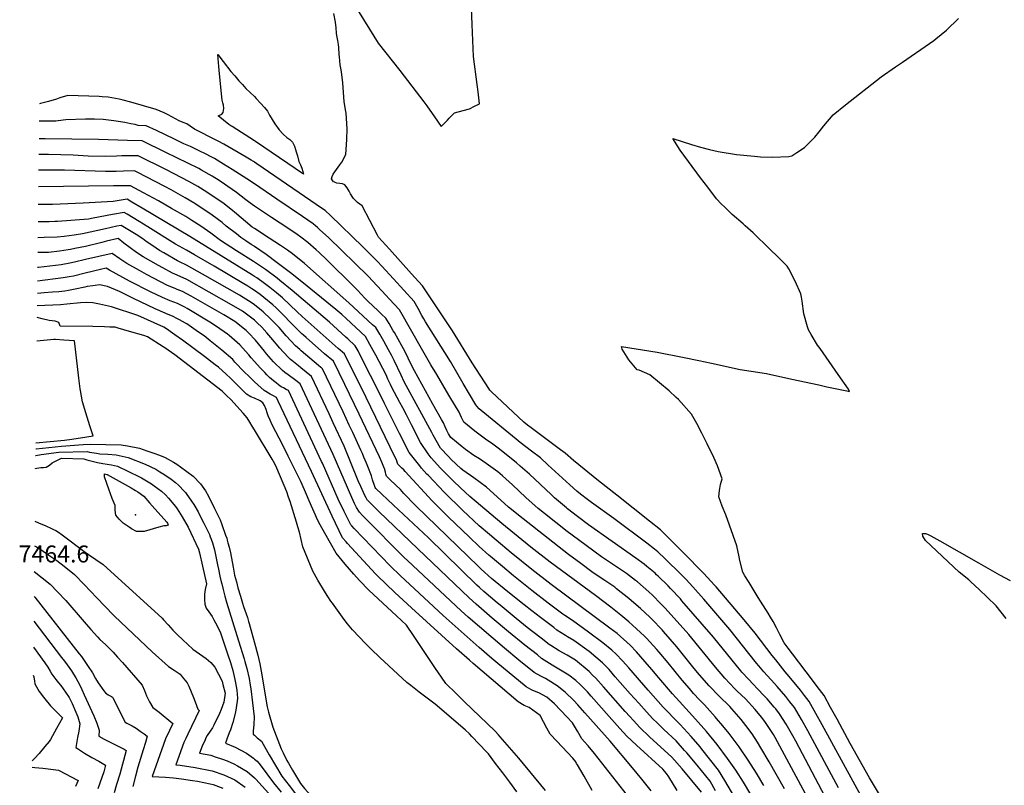
# Model space of a CAD drawing. Units: inches. Extents: x 2609725 to 2615042, y 1512737 to 1518066.
# Drawn here: x 2609761 to 2610763, y 1516046 to 1516825 of the extents above; entities that cross this region are included whole.
import ezdxf
from ezdxf.enums import TextEntityAlignment as Align

# ---------------------------------------------------------------- set-up
doc = ezdxf.new("R2010")
doc.units = ezdxf.units.IN
doc.header["$MEASUREMENT"] = 0
doc.layers.add('tile_2643_27_contour_10ft', color=215, linetype='Continuous')
doc.layers.add('tile_2643_27_spot_elev', color=127, linetype='Continuous')
doc.styles.add('Arial', font='arial.ttf')

msp = doc.modelspace()

# ---------------------------------------------------------------- linework, layer by layer
at = {"layer": 'tile_2643_27_contour_10ft'}
msp.add_line((2609777.3, 1516381.8, 7440), (2609777.5, 1516381.8, 7440), dxfattribs=at)
for points, elevation in [([(2610102.1, 1516839.8), (2610125.9, 1516801.5), (2610148, 1516773.6), (2610172.5, 1516741.8), (2610175.5, 1516737.7), (2610183.3, 1516726.3), (2610190, 1516716.5), (2610196.4, 1516723), (2610198, 1516725), (2610203.6, 1516730.6), (2610207.3, 1516731.4), (2610218.7, 1516734.7), (2610224, 1516737.2), (2610229.1, 1516739.7), (2610227.7, 1516752), (2610226.7, 1516759.4), (2610223, 1516787.7), (2610222.1, 1516804.1), (2610221.4, 1516820.4), (2610221, 1516837.2)], 7580), ([(2610640.9, 1515992.3), (2610577.8, 1516107.6), (2610571.4, 1516119.2), (2610564.5, 1516131.3), (2610559.9, 1516137.3), (2610555.6, 1516142.9), (2610551, 1516148.8), (2610542.2, 1516159.2), (2610539.9, 1516161.6), (2610530.4, 1516173.6), (2610527, 1516178), (2610509.4, 1516200.9), (2610498.3, 1516214.6), (2610469.8, 1516247.9), (2610468.4, 1516249.5), (2610456.9, 1516262.1), (2610450.2, 1516268.9), (2610443.5, 1516275.8), (2610429, 1516290.3), (2610421.9, 1516297.4), (2610413.2, 1516306), (2610402.1, 1516314.9), (2610368.9, 1516341.2), (2610350, 1516355.9), (2610324.6, 1516376.7), (2610316.3, 1516384.1), (2610311.6, 1516387.5), (2610281.5, 1516409.8), (2610277.9, 1516412.7), (2610274.2, 1516415.8), (2610241.1, 1516446.5), (2610239.6, 1516448.1), (2610238.4, 1516450), (2610221.7, 1516476.2), (2610201.5, 1516508.7), (2610171, 1516554.6), (2610170.7, 1516554.7), (2610159.8, 1516566.8), (2610137.3, 1516591.6), (2610126.1, 1516604), (2610125.1, 1516606.1), (2610109.6, 1516635.7), (2610107.3, 1516637.7), (2610104.8, 1516639.4), (2610102.5, 1516641.5), (2610100.9, 1516643.2), (2610100, 1516644.5), (2610097.9, 1516648.2), (2610096.3, 1516650.9), (2610094.3, 1516654.3), (2610091.9, 1516657.2), (2610089.6, 1516658.2), (2610086.9, 1516658.6), (2610083.8, 1516659.1), (2610082.1, 1516659.6), (2610081.7, 1516659.8), (2610080.3, 1516660.4), (2610078.4, 1516663.4), (2610079, 1516665.8), (2610080, 1516668.1), (2610081.8, 1516670.4), (2610087, 1516677.5), (2610088.8, 1516680.2), (2610093, 1516688.2), (2610094.1, 1516703.3), (2610094.3, 1516714.1), (2610093.5, 1516730.1), (2610092.7, 1516733.5), (2610091.2, 1516742.2), (2610090.7, 1516751.3), (2610090, 1516761.1), (2610088.8, 1516769.4), (2610088.1, 1516774.2), (2610087.3, 1516779.5), (2610086.4, 1516787.4), (2610086.3, 1516789.9), (2610086, 1516797.1), (2610085.6, 1516800.1), (2610085, 1516804), (2610083.9, 1516809.1), (2610083.5, 1516811.7), (2610083.3, 1516816.9), (2610082.5, 1516822.8), (2610080.7, 1516831.6)], 7580), ([(2610663.7, 1515990.7), (2610625.8, 1516053.7), (2610606.1, 1516088.7), (2610592.9, 1516113.2), (2610586.2, 1516125.4), (2610579.6, 1516137.6), (2610575, 1516143.6), (2610561.4, 1516161.5), (2610547.4, 1516179.8), (2610543, 1516185.7), (2610539, 1516190.9), (2610534.6, 1516199.7), (2610531.3, 1516206.2), (2610527.9, 1516212.7), (2610525.3, 1516217.1), (2610522.8, 1516221.2), (2610512.5, 1516237.2), (2610503.3, 1516252.3), (2610499, 1516259.4), (2610496.9, 1516263), (2610494, 1516274.8), (2610493.2, 1516278.7), (2610490.9, 1516289.7), (2610479.7, 1516321.3), (2610475.9, 1516330.2), (2610472.7, 1516339.8), (2610473.4, 1516346.1), (2610474.3, 1516352.2), (2610476, 1516358), (2610471.1, 1516371.3), (2610467.5, 1516379.6), (2610460.6, 1516393.6), (2610455.2, 1516404.6), (2610450.1, 1516414.3), (2610444.8, 1516423.8), (2610431.4, 1516438.8), (2610429.3, 1516440.8), (2610422, 1516447.5), (2610402.2, 1516463.9), (2610391.6, 1516468.6), (2610389.3, 1516469.1), (2610380.9, 1516479.2), (2610374.3, 1516490), (2610373.4, 1516492.6), (2610409.8, 1516486.9), (2610437.2, 1516481.6), (2610452.3, 1516478.5), (2610465.1, 1516475.6), (2610494.2, 1516469.2), (2610505.4, 1516467.7), (2610521.1, 1516465.2), (2610546.9, 1516459.6), (2610574.3, 1516453.6), (2610582.5, 1516451.7), (2610602.7, 1516447.5), (2610605.6, 1516446.9), (2610604.4, 1516449.2), (2610594.1, 1516464.3), (2610575.6, 1516490.5), (2610573, 1516494.2), (2610566.6, 1516504.8), (2610563.7, 1516509.6), (2610562.8, 1516512.6), (2610559, 1516525.8), (2610557.2, 1516538.9), (2610556.6, 1516543), (2610556.1, 1516546.4), (2610550.4, 1516559.2), (2610543.7, 1516571.8), (2610542.1, 1516574.5), (2610532.9, 1516583.6), (2610524.2, 1516592.1), (2610507.4, 1516608.3), (2610499.4, 1516615.5), (2610497.2, 1516617.4), (2610486.2, 1516626.9), (2610478.6, 1516634.4), (2610475.1, 1516638), (2610470.2, 1516643.1), (2610461.2, 1516654.8), (2610454, 1516664.4), (2610433.1, 1516692.6), (2610425.6, 1516704.3), (2610444.6, 1516698.2), (2610453.8, 1516695.6), (2610462.9, 1516693.1), (2610471.9, 1516691.2), (2610490.5, 1516688.2), (2610509, 1516686.3), (2610515.1, 1516685.8), (2610527.3, 1516685.3), (2610543.8, 1516686), (2610546.8, 1516686.8), (2610552, 1516690), (2610559.8, 1516695.4), (2610570.2, 1516705.8), (2610574.6, 1516711.2), (2610579.4, 1516717.3), (2610588.9, 1516728.4), (2610601.3, 1516738.7), (2610637.7, 1516767.2), (2610652.5, 1516777.5), (2610659.5, 1516782.1), (2610686.9, 1516801), (2610691.3, 1516804.2), (2610693.4, 1516805.9), (2610704.1, 1516814.6), (2610716.6, 1516826.7)], 7590), ([(2610000, 1516701.9), (2609977.2, 1516716.5), (2609975.9, 1516717.4), (2609974.1, 1516718.7), (2609963.1, 1516727.6), (2609963.2, 1516727.6), (2609966.7, 1516729.2), (2609968.3, 1516730.7), (2609968.7, 1516735), (2609968.4, 1516738.4), (2609967.8, 1516740.7), (2609967.3, 1516743.5), (2609966.6, 1516750), (2609964.2, 1516773.8), (2609963.8, 1516777.6), (2609962.7, 1516789.9), (2609968.1, 1516782.7), (2609976.1, 1516772.6), (2609979.9, 1516768.1), (2609984.2, 1516763.1), (2609987.7, 1516759.3), (2609991.4, 1516755.3), (2610000, 1516747)], 7580), ([(2610000, 1516680.2), (2609998.9, 1516680.9), (2609996.6, 1516682.4), (2609995, 1516683.3), (2609991.7, 1516685.3), (2609968.8, 1516698.5), (2609963.1, 1516701.7), (2609960.9, 1516702.7), (2609939.1, 1516714), (2609934.7, 1516716.8), (2609931.3, 1516719.2), (2609927.6, 1516720.7), (2609923.3, 1516722.3), (2609916, 1516726.4), (2609912.3, 1516728.4), (2609908.3, 1516730.5), (2609900.1, 1516734), (2609874.2, 1516741.3), (2609866.5, 1516743.4), (2609862.2, 1516744.5), (2609851.3, 1516746.4), (2609844.9, 1516746.9), (2609842, 1516747.1), (2609810.1, 1516748.1), (2609802, 1516745.7), (2609798.5, 1516744.6), (2609790.5, 1516742.2), (2609782.4, 1516739.9), (2609781.2, 1516739.8)], 7570), ([(2610000, 1516747), (2610001.9, 1516745.1), (2610006.3, 1516740.5), (2610010.4, 1516736), (2610013.2, 1516732.3), (2610015.4, 1516728.2), (2610020.8, 1516719.4), (2610025.1, 1516713.1), (2610029.2, 1516708.8), (2610033.1, 1516705.5), (2610036, 1516703.3), (2610038.8, 1516700.6), (2610040.7, 1516696.7), (2610041.9, 1516693.2), (2610042.6, 1516690.9), (2610043.7, 1516686.7), (2610045.2, 1516681.1), (2610046.8, 1516677.7), (2610048.1, 1516674.3), (2610049.3, 1516670.8), (2610049.9, 1516668.2), (2610001, 1516701.3), (2610000, 1516701.9)], 7580), ([(2610000, 1516658.1), (2609992.2, 1516663.3), (2609977.3, 1516673), (2609968.5, 1516678.4), (2609959.5, 1516683.9), (2609956, 1516685.8), (2609950.2, 1516688.7), (2609944.4, 1516691.6), (2609939, 1516694.3), (2609935, 1516696.1), (2609928.1, 1516699), (2609918.8, 1516703.6), (2609909.6, 1516708.3), (2609900.4, 1516712.4), (2609889.7, 1516717.2), (2609881.7, 1516717.8), (2609878.8, 1516718.5), (2609874.4, 1516719.4), (2609868, 1516720.7), (2609857.1, 1516722.5), (2609846.1, 1516723.7), (2609837.2, 1516724.1), (2609828.2, 1516724), (2609808.2, 1516723.4), (2609800.2, 1516722.4), (2609797.9, 1516722), (2609794.3, 1516722), (2609791.5, 1516722), (2609787.4, 1516722), (2609781.2, 1516722), (2609781, 1516722)], 7560), ([(2610000, 1516635.6), (2609993.9, 1516639.9), (2609991.4, 1516642.1), (2609981.7, 1516649.6), (2609973, 1516655.7), (2609969.5, 1516658), (2609964.2, 1516661.5), (2609957, 1516665.9), (2609954, 1516667.7), (2609946.2, 1516672.3), (2609943.5, 1516673.7), (2609909.8, 1516690.3), (2609885.8, 1516702), (2609870.9, 1516702.5), (2609841.4, 1516703.5), (2609787.2, 1516704.1), (2609781.1, 1516704.1), (2609780.8, 1516704.1)], 7550), ([(2610000, 1516612.8), (2609997.8, 1516614.3), (2609979.7, 1516629.5), (2609978, 1516630.9), (2609969.2, 1516637.8), (2609951.6, 1516649.8), (2609942.5, 1516655.5), (2609933.2, 1516660.8), (2609918.3, 1516668.5), (2609909.9, 1516672.7), (2609881.8, 1516686.7), (2609870.7, 1516686.7), (2609865.1, 1516686.6), (2609859.5, 1516686.4), (2609848.3, 1516686), (2609830.7, 1516686.5), (2609815.6, 1516687.3), (2609790.3, 1516688), (2609788, 1516688.1), (2609780.6, 1516688.1)], 7540), ([(2610594.5, 1516043.3), (2610563.2, 1516101.6), (2610556.7, 1516113.1), (2610549.5, 1516125.1), (2610544.9, 1516131.1), (2610540.8, 1516136.4), (2610531.9, 1516146.6), (2610529.1, 1516149.6), (2610518.2, 1516161.5), (2610513.3, 1516167.5), (2610511, 1516170.4), (2610483.7, 1516204.5), (2610457.2, 1516235.4), (2610446, 1516248), (2610439.2, 1516255.4), (2610434.3, 1516260.6), (2610417.9, 1516276.7), (2610410.5, 1516283.8), (2610407.2, 1516286.4), (2610399.2, 1516292.6), (2610365.7, 1516317.7), (2610343.1, 1516334), (2610339, 1516337), (2610331.9, 1516342.5), (2610328.2, 1516345.6), (2610321, 1516351.8), (2610298.7, 1516372.4), (2610291.1, 1516379.2), (2610282.1, 1516386.1), (2610270.4, 1516395), (2610266.2, 1516398.3), (2610230.7, 1516427.6), (2610228.8, 1516429.3), (2610226.3, 1516431.8), (2610225.3, 1516433.3), (2610212.5, 1516455), (2610199.5, 1516477.3), (2610174, 1516517.9), (2610172.4, 1516520.8), (2610170.5, 1516524.1), (2610166.5, 1516531.5), (2610162.6, 1516538.4), (2610141.6, 1516561.6), (2610129.8, 1516574.5), (2610125.3, 1516579.2), (2610110.3, 1516594.2), (2610077.5, 1516625.9), (2610072, 1516631), (2610069.3, 1516632.9), (2610039.1, 1516653.6), (2610002.3, 1516678.6), (2610000, 1516680.2)], 7570), ([(2610000, 1516594.6), (2609999.7, 1516594.7), (2609996.8, 1516596.5), (2609991.1, 1516600.2), (2609986.3, 1516603.8), (2609981.6, 1516607.3), (2609971.4, 1516615.2), (2609967, 1516618.9), (2609957.1, 1516626.3), (2609939.3, 1516638.2), (2609929.6, 1516644.1), (2609915.2, 1516652), (2609908.7, 1516655.5), (2609880.7, 1516670), (2609877.9, 1516671.5), (2609866.6, 1516671.2), (2609859.4, 1516670.8), (2609848.4, 1516670.9), (2609806.6, 1516672.2), (2609790.2, 1516672.3), (2609788.6, 1516672.2), (2609780.4, 1516672)], 7530), ([(2610000, 1516578.6), (2609999, 1516579.3), (2609981.6, 1516590.2), (2609965.5, 1516600.7), (2609955.6, 1516608.2), (2609945.3, 1516615.2), (2609936.3, 1516621.1), (2609930.1, 1516625), (2609915.7, 1516633.3), (2609902.3, 1516640.9), (2609887.1, 1516649.2), (2609873.9, 1516656.3), (2609856.6, 1516656.2), (2609780.3, 1516655.3)], 7520), ([(2610580.8, 1516034.3), (2610550.8, 1516091), (2610547.8, 1516096.5), (2610541, 1516108.2), (2610534.3, 1516118.7), (2610530.5, 1516123.8), (2610529, 1516125.7), (2610521.7, 1516134.2), (2610518.5, 1516137.6), (2610512.4, 1516143.9), (2610507, 1516149.4), (2610503.1, 1516153.7), (2610496.1, 1516161.3), (2610495, 1516162.7), (2610486.1, 1516173.5), (2610467.1, 1516196.9), (2610435, 1516233.9), (2610433.4, 1516235.7), (2610423.3, 1516246.5), (2610420.9, 1516249), (2610410.7, 1516259), (2610409.2, 1516260.4), (2610407.7, 1516261.9), (2610399.4, 1516268.9), (2610396.6, 1516271.1), (2610388, 1516277.3), (2610340, 1516311.3), (2610328.7, 1516319.6), (2610318.7, 1516327.4), (2610317.5, 1516328.4), (2610305.5, 1516338.8), (2610301.8, 1516342.2), (2610280, 1516362.6), (2610270.5, 1516371), (2610266.6, 1516374.4), (2610249.3, 1516388.2), (2610242.5, 1516393.2), (2610235.1, 1516398.5), (2610224.3, 1516406.4), (2610213.1, 1516415.8), (2610212, 1516417.6), (2610210.7, 1516420.3), (2610209.2, 1516423.6), (2610208.2, 1516425.7), (2610198.8, 1516441.6), (2610195.6, 1516447.1), (2610185.5, 1516464.2), (2610179.4, 1516474), (2610171.5, 1516488.4), (2610147.5, 1516530), (2610137.2, 1516541.3), (2610134.1, 1516544.7), (2610115.6, 1516564.2), (2610075.4, 1516603.5), (2610066.6, 1516611.6), (2610064.1, 1516613.9), (2610062.2, 1516615.6), (2610059.6, 1516617.5), (2610048.9, 1516624.9), (2610022.8, 1516642.8), (2610000, 1516658.1)], 7560), ([(2610000, 1516564.1), (2609998.2, 1516565.3), (2609934.2, 1516604.7), (2609885.9, 1516633.5), (2609875.3, 1516639.7), (2609870.6, 1516642.5), (2609856.2, 1516640.2), (2609825.7, 1516638.5), (2609794.4, 1516637.2), (2609780.1, 1516637.3)], 7510), ([(2610000, 1516549.7), (2609997.5, 1516551.4), (2609993.3, 1516554.1), (2609989.1, 1516556.6), (2609958.9, 1516574.4), (2609938.9, 1516586.1), (2609930.8, 1516590.8), (2609927.1, 1516592.7), (2609919.6, 1516597), (2609891.6, 1516614.6), (2609882.8, 1516620), (2609870.4, 1516627.4), (2609867.5, 1516629.1), (2609855.7, 1516627), (2609835.8, 1516623.3), (2609831.3, 1516622.4), (2609799.7, 1516619.9), (2609797, 1516619.8), (2609791.2, 1516619.7), (2609779.9, 1516619.6)], 7500), ([(2610560.7, 1516037.3), (2610529.9, 1516094.8), (2610528.2, 1516097.7), (2610519.5, 1516111), (2610516.1, 1516115.5), (2610509.7, 1516123.2), (2610499.6, 1516133.9), (2610491.3, 1516142), (2610488.9, 1516144.3), (2610478.8, 1516155), (2610469.3, 1516166.3), (2610442, 1516199.4), (2610430.2, 1516212.9), (2610417.6, 1516226.6), (2610413.5, 1516230.9), (2610404.9, 1516239.6), (2610401.4, 1516242.8), (2610389.8, 1516253), (2610387.9, 1516254.6), (2610378.5, 1516261.5), (2610376.5, 1516262.9), (2610353.2, 1516278.7), (2610329.7, 1516295.8), (2610318.4, 1516304.3), (2610295.1, 1516322.8), (2610288.7, 1516327.9), (2610276.3, 1516339), (2610262.6, 1516352), (2610252.3, 1516361.2), (2610247.8, 1516365), (2610243, 1516368.6), (2610235.8, 1516373.7), (2610228.9, 1516378.3), (2610223.4, 1516381.8), (2610214.9, 1516387.8), (2610211.3, 1516390.4), (2610200, 1516399.9), (2610200, 1516400), (2610199.9, 1516400), (2610197.4, 1516403.7), (2610195.7, 1516407.1), (2610194.2, 1516411), (2610192.4, 1516415), (2610190.5, 1516418.4), (2610181.6, 1516434.1), (2610162.9, 1516467.9), (2610159.6, 1516474.4), (2610153.4, 1516487.1), (2610150.1, 1516493.4), (2610142.4, 1516507.1), (2610141.3, 1516508.8), (2610137, 1516516.1), (2610133.8, 1516521.4), (2610129.3, 1516525.7), (2610125.2, 1516529.6), (2610121.2, 1516533.3), (2610115.2, 1516539.1), (2610112.2, 1516541.9), (2610108.5, 1516545.9), (2610104.9, 1516549.9), (2610101.2, 1516553.9), (2610073.4, 1516581.3), (2610065.8, 1516588.5), (2610062.8, 1516591.2), (2610054.2, 1516598.5), (2610047.1, 1516603.9), (2610043.6, 1516606.6), (2610034.9, 1516612.4), (2610017.5, 1516624.1), (2610000.1, 1516635.5), (2610000, 1516635.6)], 7550), ([(2610000, 1516535.1), (2609996.8, 1516537.5), (2609988.4, 1516542.7), (2609984.8, 1516544.9), (2609947.2, 1516566.4), (2609931, 1516575.6), (2609923.8, 1516578.9), (2609921.8, 1516579.8), (2609907.8, 1516587.9), (2609903.3, 1516590.5), (2609896.5, 1516595), (2609890, 1516599.7), (2609886.6, 1516602.3), (2609879.7, 1516606.6), (2609864.5, 1516615.8), (2609860.1, 1516615), (2609848.5, 1516612.6), (2609824.9, 1516607.5), (2609816.6, 1516606), (2609806.4, 1516604.6), (2609799.4, 1516604.1), (2609786.1, 1516603.5), (2609779.7, 1516603.2)], 7490), ([(2610539.3, 1516042.6), (2610523.7, 1516069.9), (2610515.4, 1516084.3), (2610512, 1516089.8), (2610506.6, 1516098.3), (2610500.1, 1516107), (2610495.4, 1516113.1), (2610485.9, 1516124), (2610483.7, 1516126.3), (2610473, 1516136.7), (2610462.7, 1516147.2), (2610453, 1516158.5), (2610447.6, 1516165), (2610429.7, 1516187.1), (2610416.4, 1516202.5), (2610414.8, 1516204.2), (2610404.3, 1516215.1), (2610402.2, 1516217.3), (2610392.9, 1516225.9), (2610383.8, 1516233.9), (2610381.1, 1516236.1), (2610368.6, 1516246.1), (2610366.6, 1516247.6), (2610356.7, 1516254.4), (2610354.9, 1516255.5), (2610343.3, 1516263.4), (2610332, 1516271.8), (2610319.6, 1516280.9), (2610273.4, 1516317.2), (2610258.6, 1516329.2), (2610250.8, 1516336.2), (2610236.2, 1516349.5), (2610223.3, 1516358.9), (2610212.2, 1516366.9), (2610210.1, 1516368.5), (2610200.3, 1516377.7), (2610197.4, 1516380.7), (2610189.4, 1516389.1), (2610182, 1516402.3), (2610180.5, 1516405), (2610152.5, 1516456.6), (2610149.2, 1516463.4), (2610142.1, 1516478.6), (2610139.4, 1516483.8), (2610136.5, 1516489.3), (2610131.6, 1516498.1), (2610127.5, 1516505.1), (2610123.4, 1516512.1), (2610120.3, 1516514.9), (2610095.9, 1516537.1), (2610051, 1516577), (2610038.9, 1516587), (2610033.5, 1516590.9), (2610026.6, 1516595.6), (2610015.1, 1516602.9), (2610000, 1516612.8)], 7540), ([(2610000, 1516519.4), (2609998.8, 1516520.5), (2609996.1, 1516522.6), (2609987.9, 1516528.6), (2609976.7, 1516535.2), (2609931.2, 1516561), (2609921.4, 1516565.3), (2609916.7, 1516567.3), (2609906.7, 1516572.6), (2609902.5, 1516575), (2609886.9, 1516584), (2609880.1, 1516588.5), (2609867.2, 1516597.9), (2609861.3, 1516602.5), (2609849.6, 1516599.8), (2609844.7, 1516598.6), (2609828, 1516594.6), (2609817.1, 1516592.3), (2609812.8, 1516591.5), (2609810.6, 1516591), (2609801.5, 1516589.7), (2609790.3, 1516588.3), (2609783.8, 1516588.3), (2609779.5, 1516588.3)], 7480), ([(2610518.5, 1516046), (2610510.9, 1516058.3), (2610502.5, 1516071.5), (2610493.4, 1516085.3), (2610483.2, 1516098.8), (2610476.8, 1516106.5), (2610470.3, 1516114.2), (2610468.9, 1516115.8), (2610457.9, 1516127.8), (2610453, 1516133.2), (2610446.8, 1516139.6), (2610442.6, 1516144.5), (2610435.2, 1516153.2), (2610420.9, 1516170.8), (2610411.8, 1516181.6), (2610409.6, 1516184.3), (2610398.8, 1516195.9), (2610396.9, 1516198), (2610384.8, 1516209.1), (2610381.1, 1516212.4), (2610372.8, 1516219.3), (2610362.6, 1516227.4), (2610347.2, 1516239.1), (2610301, 1516273), (2610281.1, 1516288.5), (2610251.8, 1516312.5), (2610219.3, 1516340), (2610209.6, 1516348.8), (2610202.1, 1516356), (2610190.8, 1516367.4), (2610189.4, 1516369), (2610179.9, 1516379.2), (2610178.8, 1516380.6), (2610176.7, 1516383.6), (2610168.9, 1516394.9), (2610159.8, 1516413), (2610157.9, 1516416.9), (2610154.6, 1516423.3), (2610151.1, 1516430.1), (2610147.9, 1516435.8), (2610145.2, 1516440.7), (2610142.4, 1516445.7), (2610139.6, 1516451.6), (2610138.5, 1516453.9), (2610135.9, 1516459.5), (2610133.9, 1516463.7), (2610123.5, 1516484), (2610120.9, 1516488.6), (2610117.5, 1516494.8), (2610112.9, 1516502.8), (2610093.3, 1516521.1), (2610088.8, 1516525.1), (2610082.7, 1516530.2), (2610048.2, 1516558.4), (2610036.8, 1516567.5), (2610023.3, 1516577.9), (2610011.8, 1516586.3), (2610000, 1516594.6)], 7530), ([(2610000, 1516500.2), (2609995, 1516505.7), (2609991.5, 1516508.9), (2609980.2, 1516518), (2609969, 1516524.8), (2609935.6, 1516543.9), (2609931.3, 1516546.3), (2609926.8, 1516548.5), (2609921.5, 1516550.8), (2609919.2, 1516551.7), (2609911.6, 1516554.8), (2609890.1, 1516566), (2609883, 1516570), (2609870.1, 1516577.3), (2609863.2, 1516581.8), (2609855.3, 1516587.5), (2609828.1, 1516581.3), (2609816.8, 1516578.4), (2609812.2, 1516577.5), (2609803.4, 1516575.9), (2609780.2, 1516573), (2609779.4, 1516573)], 7470), ([(2610000, 1516477.4), (2609996.7, 1516481.1), (2609994.4, 1516484.1), (2609988, 1516491.4), (2609985, 1516494.5), (2609974.2, 1516503.9), (2609972.5, 1516505.1), (2609961.5, 1516512.9), (2609954.7, 1516517.5), (2609931.5, 1516531.2), (2609929.1, 1516532.6), (2609921.7, 1516536.4), (2609914.1, 1516539.3), (2609906.4, 1516542.4), (2609894.4, 1516548.4), (2609873, 1516559.2), (2609852.5, 1516570.3), (2609849.2, 1516572.5), (2609843.2, 1516571.2), (2609827.6, 1516567.2), (2609815.8, 1516564.4), (2609811.4, 1516563.6), (2609805.3, 1516562.5), (2609779.2, 1516559.3)], 7460), ([(2610505.2, 1516036.8), (2610497.6, 1516049.2), (2610489.7, 1516061.4), (2610481.4, 1516073.4), (2610470.7, 1516087.5), (2610459.9, 1516100.7), (2610448.9, 1516113.4), (2610432.4, 1516131.3), (2610425.4, 1516139), (2610411.5, 1516155.4), (2610404.4, 1516164), (2610397.6, 1516171.8), (2610388.9, 1516181.8), (2610382.3, 1516188.7), (2610369.1, 1516200.4), (2610361.8, 1516206), (2610302.1, 1516250.5), (2610282.3, 1516265.6), (2610261.1, 1516282.7), (2610245.9, 1516295.7), (2610239.1, 1516301.4), (2610228.8, 1516310.3), (2610211.9, 1516325.8), (2610192.9, 1516344.5), (2610177, 1516361.3), (2610175.6, 1516362.8), (2610170.1, 1516369), (2610168.4, 1516371.1), (2610157.4, 1516384.9), (2610147.7, 1516404), (2610132.3, 1516434.7), (2610128.9, 1516441.8), (2610107.3, 1516484.6), (2610105.4, 1516488.2), (2610102.5, 1516493.5), (2610095.1, 1516500.4), (2610093.1, 1516502.3), (2610076.3, 1516517.4), (2610038.4, 1516549.6), (2610025.8, 1516560), (2610023.1, 1516562.1), (2610011.1, 1516571.1), (2610000, 1516578.6)], 7520), ([(2610492.1, 1516027.7), (2610478.7, 1516050.9), (2610472.2, 1516061.4), (2610455.4, 1516082.9), (2610453.5, 1516085.2), (2610444.4, 1516095.8), (2610433.3, 1516108.1), (2610428.5, 1516112.7), (2610418.9, 1516122.4), (2610416, 1516125.6), (2610400.5, 1516142.9), (2610381, 1516165.5), (2610374.7, 1516172.7), (2610368.2, 1516179.6), (2610363.6, 1516183.6), (2610354.6, 1516191.1), (2610340, 1516201.9), (2610323.5, 1516213.8), (2610315.8, 1516218.9), (2610313.7, 1516220.4), (2610299, 1516231.6), (2610282.3, 1516244.4), (2610263.6, 1516259.2), (2610252.3, 1516268.6), (2610240.1, 1516278.9), (2610238.4, 1516280.3), (2610228.8, 1516289.2), (2610218.7, 1516298.7), (2610197.1, 1516319.4), (2610181, 1516335.7), (2610153.5, 1516365.5), (2610152, 1516367), (2610150.1, 1516369), (2610147.7, 1516371.2), (2610145.8, 1516372.9), (2610145, 1516376.1), (2610144.8, 1516376.8), (2610143, 1516380.5), (2610113.7, 1516440.9), (2610091.6, 1516485.2), (2610085.3, 1516490.6), (2610048.5, 1516523.2), (2610043.5, 1516528), (2610028.4, 1516542.3), (2610022.4, 1516547.2), (2610015.8, 1516552.7), (2610010.3, 1516556.8), (2610002.4, 1516562.5), (2610000, 1516564.1)], 7510), ([(2610000, 1516456.8), (2609999.6, 1516457.2), (2609994.7, 1516462), (2609989.7, 1516466.8), (2609980.2, 1516476.9), (2609978.1, 1516479.3), (2609966.7, 1516489.1), (2609955, 1516498.6), (2609948.8, 1516503.4), (2609943.1, 1516507.4), (2609931.2, 1516515.6), (2609929.7, 1516516.6), (2609923.9, 1516519.9), (2609921.8, 1516521), (2609916.5, 1516523.6), (2609912.1, 1516525.4), (2609901.3, 1516529.9), (2609899.1, 1516531), (2609877, 1516541.5), (2609872.2, 1516543.8), (2609862.7, 1516548.5), (2609850.4, 1516553.7), (2609842.5, 1516555.4), (2609837.9, 1516554.9), (2609835.6, 1516554.6), (2609829.8, 1516553.6), (2609827.3, 1516553), (2609817.7, 1516550.9), (2609810.7, 1516549.7), (2609807.2, 1516549.1), (2609800.8, 1516548.4), (2609794.4, 1516547.9), (2609785.9, 1516547.4), (2609782.7, 1516547), (2609779.1, 1516546.6)], 7450), ([(2610469.2, 1516040.4), (2610463.6, 1516050.2), (2610450.5, 1516066.4), (2610440.1, 1516079), (2610437.7, 1516081.6), (2610429, 1516091.2), (2610416.7, 1516102.8), (2610409.8, 1516109.5), (2610405.5, 1516113.7), (2610399, 1516120.8), (2610391, 1516129.5), (2610382.5, 1516139), (2610367.2, 1516156.6), (2610360.8, 1516163.8), (2610354.3, 1516170.7), (2610340.5, 1516182.1), (2610325.1, 1516193.4), (2610318.6, 1516197.3), (2610316.6, 1516198.5), (2610307.8, 1516204), (2610304.6, 1516206.5), (2610291, 1516216.8), (2610282.2, 1516223.6), (2610274.4, 1516229.7), (2610257.9, 1516242.9), (2610241.4, 1516256.7), (2610230.8, 1516266.2), (2610227.9, 1516268.9), (2610164.1, 1516330.5), (2610159.1, 1516335.6), (2610156.4, 1516338.5), (2610152.1, 1516343.2), (2610148.5, 1516347), (2610143.8, 1516351.6), (2610137.8, 1516357.3), (2610134.4, 1516360.6), (2610133.8, 1516362.7), (2610133.3, 1516364.8), (2610132.2, 1516368.5), (2610132, 1516369), (2610131.7, 1516369.8), (2610129.6, 1516374.9), (2610127.1, 1516380.4), (2610106.6, 1516423.7), (2610092, 1516453.9), (2610080.4, 1516477.6), (2610071.3, 1516485.2), (2610052.6, 1516501.8), (2610050, 1516504.2), (2610048.4, 1516505.7), (2610035.4, 1516518.5), (2610031.2, 1516523), (2610026.2, 1516528), (2610022, 1516532), (2610018.7, 1516535.1), (2610009.6, 1516542.6), (2610006, 1516545.5), (2610000, 1516549.7)], 7500), ([(2610000, 1516440), (2609996.4, 1516441.6), (2609992, 1516444.2), (2609987.4, 1516448.7), (2609982.8, 1516453.3), (2609975.7, 1516460.4), (2609971.4, 1516464.6), (2609963.3, 1516471.6), (2609960.1, 1516474.1), (2609949.1, 1516482.6), (2609926.9, 1516499.3), (2609919.1, 1516504.7), (2609914.3, 1516508), (2609911.4, 1516510), (2609907.9, 1516512.2), (2609881.2, 1516524.3), (2609854.4, 1516533), (2609842.4, 1516535.9), (2609835.5, 1516537.3), (2609829, 1516537.4), (2609823, 1516537.1), (2609809, 1516535.7), (2609802.6, 1516535.2), (2609778.9, 1516534)], 7440), ([(2610454.9, 1516039), (2610435.3, 1516062.9), (2610424.8, 1516074.6), (2610402.1, 1516095.4), (2610392.2, 1516105), (2610385.6, 1516112), (2610381.9, 1516116), (2610377.1, 1516121.2), (2610355.2, 1516146.3), (2610347.3, 1516155.1), (2610344, 1516158.3), (2610340.5, 1516161.9), (2610326.6, 1516173.3), (2610318.3, 1516178.4), (2610310, 1516183), (2610301.6, 1516188.4), (2610299.9, 1516189.5), (2610291.7, 1516195.9), (2610283.3, 1516202.4), (2610277.6, 1516206.8), (2610266.5, 1516215.7), (2610249.9, 1516229.4), (2610247, 1516231.9), (2610233.4, 1516243.4), (2610229.1, 1516247.3), (2610226.3, 1516249.9), (2610210, 1516265.7), (2610177, 1516298), (2610141.6, 1516331.1), (2610123.4, 1516348.3), (2610123, 1516349), (2610122.1, 1516351.3), (2610120.3, 1516357), (2610119, 1516361.1), (2610115.3, 1516370.7), (2610114.1, 1516373.8), (2610111.4, 1516380.2), (2610110, 1516383.7), (2610108.4, 1516387.2), (2610100.1, 1516405), (2610096.5, 1516412.7), (2610090.2, 1516426.1), (2610069.3, 1516469.9), (2610068.1, 1516470.9), (2610067.4, 1516471.4), (2610065.1, 1516473.2), (2610047.6, 1516488.3), (2610046.1, 1516489.6), (2610041.9, 1516493.3), (2610032.4, 1516503.5), (2610025.1, 1516511.9), (2610022.3, 1516514.8), (2610016.5, 1516520.8), (2610009, 1516528), (2610007.2, 1516529.4), (2610000, 1516535.1)], 7490), ([(2610000, 1516407.8), (2609997.7, 1516411.5), (2609995.2, 1516415.6), (2609992.5, 1516420), (2609988.4, 1516424.7), (2609976, 1516438.7), (2609971.7, 1516442.9), (2609967.1, 1516447.3), (2609919.1, 1516484.1), (2609908.7, 1516491.3), (2609907, 1516492.4), (2609891.2, 1516502.5), (2609887.6, 1516503.8), (2609872.8, 1516508.1), (2609861.3, 1516511.4), (2609858.3, 1516512.2), (2609852.9, 1516512.5), (2609847.6, 1516512.8), (2609835.7, 1516513.1), (2609802.3, 1516513.3), (2609801, 1516517), (2609797.4, 1516518.4), (2609791, 1516519.2), (2609784, 1516520.8), (2609778.8, 1516522.2)], 7430), ([(2610430.3, 1516040.6), (2610421.6, 1516054.8), (2610419.4, 1516058), (2610415.7, 1516062.5), (2610388.9, 1516086.8), (2610378.8, 1516096.2), (2610371.7, 1516103.7), (2610360.8, 1516116.1), (2610342.8, 1516136.9), (2610338.9, 1516141.1), (2610331.3, 1516148.6), (2610327, 1516152.8), (2610319.8, 1516158.3), (2610311.5, 1516163.4), (2610303.1, 1516168.2), (2610300.2, 1516170), (2610292.2, 1516175.2), (2610287.9, 1516178.7), (2610275.2, 1516188.8), (2610258.5, 1516202.4), (2610242, 1516216.3), (2610225.5, 1516230.3), (2610218.4, 1516236.8), (2610166.3, 1516286.7), (2610126.5, 1516324.8), (2610115.3, 1516335.9), (2610115.1, 1516336.1), (2610113.7, 1516338.6), (2610112.5, 1516340.9), (2610111, 1516344), (2610108.2, 1516350.1), (2610105.7, 1516356), (2610097.9, 1516375.4), (2610091.2, 1516391.1), (2610080.2, 1516415.1), (2610075.9, 1516424.1), (2610058.1, 1516462.3), (2610047.3, 1516471.1), (2610044.9, 1516473), (2610041.3, 1516475.7), (2610038, 1516478.4), (2610036.6, 1516479.6), (2610035.3, 1516480.8), (2610029.2, 1516487.2), (2610025.8, 1516491), (2610016.8, 1516501.9), (2610012.7, 1516506.7), (2610007.5, 1516512.4), (2610002.9, 1516516.8), (2610000, 1516519.4)], 7480), ([(2609777.4, 1516394.5), (2609806.6, 1516397.2), (2609814.3, 1516398.4), (2609829.4, 1516400.6), (2609835.8, 1516401.6), (2609832.4, 1516412.1), (2609828.3, 1516425.1), (2609825.2, 1516436.3), (2609822.9, 1516447.8), (2609822.6, 1516449.7), (2609821.2, 1516460.5), (2609817.9, 1516490), (2609817, 1516498.5), (2609805.9, 1516499.2), (2609797.5, 1516499.8), (2609795.8, 1516499.8), (2609778.6, 1516498)], 7420), ([(2610403.6, 1516040.3), (2610394.2, 1516052.2), (2610384.7, 1516063.7), (2610362, 1516091), (2610336.3, 1516119.8), (2610329, 1516127.9), (2610324.9, 1516132.2), (2610316.3, 1516141), (2610307.9, 1516147.3), (2610298.9, 1516153), (2610296.1, 1516154.7), (2610291.3, 1516157.1), (2610284.5, 1516160.9), (2610269, 1516173.3), (2610254.4, 1516185.5), (2610217.5, 1516217.1), (2610210.4, 1516223.6), (2610155.6, 1516274.7), (2610152.2, 1516278), (2610112.1, 1516318.5), (2610110, 1516320.6), (2610106.8, 1516324), (2610104, 1516328.9), (2610101.9, 1516332.8), (2610099.1, 1516338.9), (2610080.1, 1516382.6), (2610046.7, 1516454.8), (2610045.3, 1516455.6), (2610042.1, 1516458), (2610034.2, 1516463.7), (2610031, 1516466.2), (2610028.6, 1516468.1), (2610026.4, 1516470.2), (2610021.4, 1516475), (2610019.4, 1516477.2), (2610012.4, 1516485.2), (2610010.2, 1516487.9), (2610004.1, 1516495.5), (2610001.1, 1516499), (2610000, 1516500.2)], 7470), ([(2610379.5, 1516035.7), (2610346.2, 1516078.4), (2610339.5, 1516086.1), (2610335.8, 1516090.3), (2610333.1, 1516093.5), (2610328.7, 1516101.2), (2610325.8, 1516106.1), (2610323.6, 1516109.5), (2610318, 1516115.8), (2610305.5, 1516129.1), (2610297.5, 1516135.8), (2610289.3, 1516140.2), (2610283.4, 1516142.5), (2610281.1, 1516143.7), (2610276.6, 1516146.2), (2610245.8, 1516171.6), (2610241.6, 1516175.1), (2610228.7, 1516186.3), (2610192.2, 1516218.8), (2610158.2, 1516250.3), (2610148.6, 1516259.3), (2610138.1, 1516269.3), (2610101.5, 1516307.3), (2610099.1, 1516310), (2610098.2, 1516311.1), (2610091.4, 1516324.6), (2610085.3, 1516337.4), (2610069.1, 1516374.1), (2610068.4, 1516375.7), (2610034.5, 1516447.8), (2610032.2, 1516449), (2610029.5, 1516450.5), (2610027.3, 1516451.8), (2610024.5, 1516453.8), (2610022, 1516455.7), (2610019.4, 1516457.9), (2610015.5, 1516461.3), (2610012.7, 1516464), (2610010.5, 1516466.1), (2610005.7, 1516471), (2610000, 1516477.4)], 7460), ([(2610343.6, 1516040.7), (2610335.4, 1516055.3), (2610328.7, 1516066.8), (2610327.7, 1516068.4), (2610326.9, 1516069.8), (2610324, 1516073.8), (2610307.7, 1516091), (2610301.1, 1516098.1), (2610297.7, 1516104.2), (2610290.6, 1516117), (2610279.4, 1516125.1), (2610274.4, 1516127.4), (2610268.4, 1516131.1), (2610222.7, 1516169.9), (2610218.8, 1516173.3), (2610205.6, 1516184.9), (2610159.8, 1516226.6), (2610142.9, 1516242.4), (2610125.3, 1516259.3), (2610123.2, 1516261.4), (2610094.7, 1516292.2), (2610093.2, 1516293.7), (2610089.7, 1516298.1), (2610079, 1516319.9), (2610058.1, 1516365.6), (2610024.3, 1516437.1), (2610022.4, 1516440.9), (2610018.7, 1516442.7), (2610016, 1516444.1), (2610010, 1516448), (2610003.4, 1516453.7), (2610000, 1516456.8)], 7450), ([(2610296.2, 1516040.9), (2610269.1, 1516073.7), (2610250, 1516095.4), (2610248.4, 1516097.3), (2610244.9, 1516101), (2610213.4, 1516131.4), (2610205.2, 1516139.4), (2610194.7, 1516149.7), (2610190.3, 1516156), (2610184.1, 1516164.8), (2610162, 1516198.6), (2610154.9, 1516209), (2610144.7, 1516218.4), (2610125.8, 1516236), (2610116.4, 1516244.7), (2610116.2, 1516244.9), (2610107.3, 1516254.2), (2610103.9, 1516257.8), (2610101.1, 1516261), (2610092.3, 1516271.2), (2610083.1, 1516282.3), (2610071.6, 1516302.6), (2610066.9, 1516311.2), (2610064.5, 1516315.7), (2610055.8, 1516335.5), (2610053.1, 1516342), (2610050.9, 1516346.9), (2610047.1, 1516355.3), (2610034.4, 1516381), (2610028.4, 1516392.9), (2610021.8, 1516405.7), (2610017.8, 1516413.5), (2610015.9, 1516417.8), (2610014.1, 1516422), (2610012.8, 1516425.3), (2610011.9, 1516428.4), (2610010.2, 1516432.8), (2610008.4, 1516435.3), (2610005.7, 1516437.3), (2610000.2, 1516440), (2610000, 1516440)], 7440), ([(2610267.1, 1516039.5), (2610259.9, 1516049.1), (2610252.7, 1516058.7), (2610245.4, 1516068.4), (2610238.2, 1516078), (2610236.3, 1516080.2), (2610221.3, 1516095.6), (2610218.7, 1516098.3), (2610214.4, 1516102.4), (2610184, 1516128.5), (2610167.5, 1516140.9), (2610159.1, 1516147.5), (2610155, 1516150.8), (2610127.7, 1516176.1), (2610118.7, 1516184.5), (2610113, 1516190.5), (2610099.8, 1516204.2), (2610094.7, 1516210.5), (2610091.3, 1516214.7), (2610079.3, 1516231.3), (2610077.7, 1516233.6), (2610074.7, 1516238.2), (2610072.3, 1516241.9), (2610064.4, 1516254.7), (2610059.3, 1516264), (2610049.4, 1516288.9), (2610047.6, 1516296.4), (2610045.8, 1516303.7), (2610044.3, 1516309), (2610042.9, 1516313.8), (2610036.5, 1516334.9), (2610034.8, 1516339.4), (2610032.9, 1516344.6), (2610022.7, 1516369), (2610020.6, 1516373.3), (2610018.2, 1516378.1), (2610000, 1516407.8)], 7430), ([(2609777.4, 1516388.4), (2609777.9, 1516388.5), (2609803.6, 1516391.1), (2609825.8, 1516392.8), (2609833.3, 1516393.3), (2609864.4, 1516392.7), (2609870.9, 1516391.5), (2609883.1, 1516389.1), (2609890.5, 1516386.6), (2609897.7, 1516384), (2609903.5, 1516382), (2609909.3, 1516379.8), (2609917.5, 1516375.1), (2609921, 1516372.8), (2609924.7, 1516370.3), (2609931.3, 1516365.6), (2609937.8, 1516360.6), (2609945, 1516352.8), (2609950.3, 1516345.7), (2609953.1, 1516340.5), (2609959.4, 1516327.8), (2609961.7, 1516323.2), (2609965.1, 1516316.1), (2609966.8, 1516311.5), (2609970.6, 1516300.8), (2609971.8, 1516297.6), (2609972.4, 1516295.7), (2609973.1, 1516292.9), (2609974.2, 1516288.3), (2609975.5, 1516282.6), (2609978.3, 1516268.1), (2609979.8, 1516259.8), (2609981.6, 1516253.1), (2609983.2, 1516247), (2609985.7, 1516238.7), (2609988, 1516231.3), (2609989, 1516228.2)], 7430), ([(2609777.5, 1516381.8), (2609782.9, 1516382.7), (2609801.1, 1516385.2), (2609829.8, 1516385.7), (2609832.1, 1516385.1), (2609836.8, 1516384.3), (2609839.4, 1516384), (2609842.8, 1516383.6), (2609850.9, 1516383.1), (2609859.4, 1516382.5), (2609865.5, 1516381.1), (2609871.6, 1516379.7), (2609888.7, 1516372.8), (2609899.6, 1516367.8), (2609903.8, 1516365.2), (2609907.7, 1516362.8), (2609915.4, 1516357.6), (2609919.6, 1516354.2), (2609922.6, 1516351.6), (2609928.8, 1516345.2), (2609929.8, 1516344.1), (2609930.5, 1516343.1), (2609936.1, 1516335.2), (2609938.2, 1516331.7), (2609942.6, 1516324.5), (2609946.3, 1516317.3), (2609948.6, 1516313), (2609952.6, 1516304.8), (2609954.2, 1516301.4), (2609955.1, 1516299.1), (2609956.1, 1516296.5), (2609957.3, 1516293), (2609959.3, 1516285.6), (2609962.5, 1516270.5), (2609963.3, 1516266.2), (2609964.8, 1516258.8), (2609966.2, 1516253)], 7440), ([(2609794.1, 1516374.3), (2609794.2, 1516374.4), (2609803.8, 1516378.9), (2609826.3, 1516378.3), (2609829.4, 1516377.3), (2609835, 1516375.9), (2609840.4, 1516374.7), (2609845.9, 1516373.7), (2609854.6, 1516372.4), (2609860.6, 1516370.8), (2609883, 1516360.1), (2609885.2, 1516359.1), (2609890.3, 1516356.1), (2609895.3, 1516352.8), (2609898.1, 1516350.9), (2609905.5, 1516345.3), (2609909.6, 1516341.7), (2609912.6, 1516338.2), (2609919.8, 1516329.7), (2609921.3, 1516327.4), (2609926.6, 1516319.2), (2609932.5, 1516308.8), (2609943, 1516286.3), (2609944.2, 1516282.8), (2609947.2, 1516269.2)], 7450), ([(2609777.1, 1516368.3), (2609777.3, 1516368.4), (2609778.6, 1516369), (2609782.7, 1516369.6), (2609785.4, 1516369.6), (2609788.1, 1516369.7), (2609791.4, 1516371.9), (2609794.1, 1516374.3)], 7450), ([(2609776.6, 1516315), (2609780.3, 1516313.3), (2609787.7, 1516310.1), (2609793.4, 1516307.5), (2609795.7, 1516306.4), (2609798, 1516305.3), (2609800.5, 1516303.6), (2609804.2, 1516300.9), (2609827.6, 1516283.5), (2609831.3, 1516281.1), (2609846.1, 1516270.9), (2609906, 1516216.2), (2609907.4, 1516214.6), (2609912.1, 1516209.3), (2609916.9, 1516204.1), (2609921.6, 1516199.3), (2609927.1, 1516194.1), (2609932.2, 1516189.4), (2609937.4, 1516184.7), (2609944.2, 1516179.8), (2609951, 1516175.1), (2609955.7, 1516170.9), (2609959.8, 1516166.2), (2609967, 1516152), (2609968, 1516148.6), (2609970.1, 1516139.8), (2609968.9, 1516130.8), (2609966.2, 1516123.1), (2609964.6, 1516119.1), (2609958.6, 1516107.2), (2609957.2, 1516104.5), (2609954.8, 1516101.3), (2609951.9, 1516096.8), (2609950.7, 1516094.2), (2609949.8, 1516092.4), (2609946.8, 1516085.8), (2609944.2, 1516078.7), (2609955.8, 1516076.6), (2609960.2, 1516075.1), (2609967.4, 1516072.7), (2609972.1, 1516070.8), (2609979.2, 1516067.8), (2609982.9, 1516065.8), (2609992.6, 1516060), (2610000, 1516053.7)], 7460), ([(2610764.9, 1516215.9), (2610754.7, 1516228.7), (2610745.7, 1516237.5), (2610737.8, 1516245), (2610728.8, 1516253.4), (2610726.8, 1516255.2), (2610717.1, 1516263.1), (2610683, 1516295.2), (2610680.3, 1516299.7), (2610679.7, 1516302.5), (2610682.9, 1516302.2), (2610684.9, 1516301.5), (2610688.4, 1516299.9), (2610697.3, 1516295), (2610736.7, 1516272.4), (2610758.3, 1516260.4), (2610769, 1516254.5)], 7600), ([(2609776.3, 1516289.9), (2609778.3, 1516288.9), (2609782.7, 1516286), (2609790.9, 1516280.4), (2609799.1, 1516274.7), (2609806.3, 1516269.2), (2609817, 1516260.6), (2609826.7, 1516250.5), (2609839.7, 1516236.8), (2609856.4, 1516219.4), (2609857.7, 1516218.1), (2609896.1, 1516182), (2609912.4, 1516167.1), (2609918.2, 1516163.2), (2609924.5, 1516159), (2609926.6, 1516156.3), (2609931.4, 1516150.2), (2609933.3, 1516147), (2609938, 1516135.3), (2609939.6, 1516130.9), (2609942.5, 1516123.5), (2609943.7, 1516122.2), (2609932.2, 1516098), (2609930.1, 1516093.7), (2609928.2, 1516089.6), (2609920.1, 1516066.8), (2609924.6, 1516066.4), (2609939.7, 1516064.3), (2609957, 1516060.9), (2609968.7, 1516056.8), (2609980.2, 1516051.6), (2609990.7, 1516044)], 7470), ([(2609947.2, 1516269.2), (2609951.2, 1516251), (2609949.8, 1516245.5), (2609949.2, 1516240.6), (2609949.1, 1516238.4), (2609949.1, 1516235), (2609949.5, 1516230.4), (2609950.8, 1516226.4), (2609953.6, 1516222.6), (2609956.9, 1516217.8), (2609958.8, 1516214.5), (2609960.5, 1516211.4), (2609962.1, 1516208.2), (2609965.6, 1516201.4), (2609973.1, 1516178.8), (2609975.6, 1516171.1), (2609978.1, 1516162.9), (2609980.1, 1516153.7), (2609980.8, 1516150.5), (2609982, 1516143), (2609982.8, 1516134.6), (2609982.6, 1516131.8), (2609980.7, 1516120.5), (2609978, 1516110.1), (2609975.7, 1516102.6), (2609974.4, 1516099.6), (2609971.9, 1516093.1), (2609970.5, 1516089), (2609980.5, 1516084.8), (2609991.9, 1516078.6), (2609999, 1516073.5), (2610000, 1516072.7)], 7450), ([(2609776, 1516263.8), (2609792.2, 1516250.9), (2609799.6, 1516243.1), (2609808, 1516234), (2609826.8, 1516212.3), (2609833.5, 1516204.7), (2609840.2, 1516197.1), (2609842.8, 1516194.6), (2609848.3, 1516189.3), (2609856.1, 1516181.5), (2609860.7, 1516176.5), (2609865.6, 1516171), (2609885.9, 1516148.1), (2609888.2, 1516142.6), (2609890.2, 1516137), (2609893.3, 1516131), (2609896.6, 1516125.2), (2609899, 1516123.6), (2609903.1, 1516120.4), (2609917.1, 1516109.1), (2609913.6, 1516101.8), (2609909.6, 1516093.5), (2609896, 1516054.9), (2609909.5, 1516054.3), (2609917.8, 1516053.5), (2609925.7, 1516052.6), (2609937.1, 1516050.9), (2609941.9, 1516050.1), (2609954.8, 1516047.4), (2609958.1, 1516046.7), (2609967.7, 1516043.2)], 7480), ([(2609966.2, 1516253), (2609966.7, 1516251.2), (2609968.1, 1516245.2), (2609969.9, 1516238.7), (2609971.5, 1516232.5), (2609983.8, 1516193.1), (2609989.6, 1516174.9), (2609990.4, 1516172.2), (2609992.3, 1516165), (2609994.5, 1516154.9), (2609995.8, 1516147.8), (2609996.3, 1516144.4), (2609999.7, 1516115.9), (2609999.3, 1516107.6), (2609998.7, 1516101.4), (2609998.7, 1516098.1), (2610000, 1516097)], 7440), ([(2609775.7, 1516238.3), (2609776.5, 1516237.4), (2609821.8, 1516180), (2609824, 1516177.1), (2609825.4, 1516175.1), (2609830.2, 1516168.1), (2609835.2, 1516160.6), (2609838.3, 1516154.9), (2609841.1, 1516150.5), (2609846.9, 1516142.1), (2609848.3, 1516140.2), (2609851.2, 1516138.2), (2609854.6, 1516136.3), (2609855.5, 1516135.8), (2609855.8, 1516135.1), (2609868.5, 1516110.2), (2609870.3, 1516109.3), (2609875.5, 1516106.6), (2609879.6, 1516104.1), (2609883.7, 1516101.3), (2609887.7, 1516098.4), (2609890.8, 1516096), (2609889, 1516089.5), (2609886.8, 1516082.2), (2609881.5, 1516064.6), (2609879, 1516055.5), (2609876.1, 1516044.8)], 7490), ([(2609989, 1516228.2), (2609992.9, 1516216.7), (2609994.1, 1516212.8), (2609994.8, 1516210.6), (2610000, 1516191.1)], 7430), ([(2609775.5, 1516213.2), (2609803.7, 1516176.2), (2609806.7, 1516172.3), (2609812.1, 1516165), (2609813.7, 1516162.6), (2609815.9, 1516159.2), (2609818.1, 1516155.6), (2609820.2, 1516151.8), (2609822.6, 1516147.2), (2609824.4, 1516143.4), (2609826.8, 1516138.2), (2609836.6, 1516116.6), (2609839.8, 1516109.2), (2609842, 1516102.1), (2609841.7, 1516096.2), (2609847.2, 1516092.9), (2609859.3, 1516086.8), (2609863.3, 1516084.9), (2609867.3, 1516082.9), (2609869.6, 1516081.4), (2609863.2, 1516057.5), (2609859.8, 1516046.8), (2609857.2, 1516038.3)], 7500), ([(2610000, 1516191.1), (2610003.4, 1516178.6), (2610005.5, 1516169.8), (2610007.5, 1516158.5), (2610011.5, 1516133.7), (2610013.1, 1516125.8), (2610014.4, 1516120.5), (2610018.8, 1516105.3), (2610027.3, 1516083.2), (2610029.1, 1516079.2), (2610032.9, 1516071.3), (2610034.6, 1516068.5), (2610038.7, 1516061.6), (2610046.9, 1516047.8), (2610050.8, 1516042.7), (2610090.4, 1515999.7), (2610096.6, 1515994.7), (2610146.4, 1515954.7), (2610176.3, 1515927.8), (2610176.4, 1515927.7), (2610180.7, 1515923.6), (2610184.2, 1515928.7), (2610184.7, 1515929.3)], 7430), ([(2609775.2, 1516186.5), (2609786.6, 1516170.8), (2609789.9, 1516166.2), (2609792.2, 1516162.2), (2609793.9, 1516159), (2609798, 1516153.7), (2609800.7, 1516150.3), (2609803, 1516147.6), (2609807.8, 1516140.7), (2609811.5, 1516135.5), (2609814.6, 1516129.2), (2609818.4, 1516120.6), (2609820.2, 1516115.9), (2609821.1, 1516113.3), (2609822.5, 1516108.7), (2609821.3, 1516101.3), (2609819.9, 1516094.7), (2609818.1, 1516084.5), (2609820, 1516083.4), (2609827.2, 1516078.9), (2609834.5, 1516074.5), (2609841.8, 1516070.6), (2609848.4, 1516066.7), (2609846.7, 1516059.6), (2609840.8, 1516042.5)], 7510), ([(2609774.9, 1516158.1), (2609775.6, 1516156.4), (2609776.2, 1516152), (2609776.7, 1516149.3), (2609778.2, 1516146.2), (2609779.6, 1516143.8), (2609780.9, 1516141.5), (2609785.2, 1516135.7), (2609786.6, 1516133.9), (2609792.5, 1516127.1), (2609798.5, 1516120.8), (2609804.6, 1516114.8), (2609804.6, 1516114.8), (2609801.7, 1516109.2), (2609798.7, 1516103.7), (2609792.6, 1516092.6), (2609791, 1516090.5), (2609786.8, 1516085.5), (2609780.8, 1516078.4), (2609776.3, 1516073.4)], 7520), ([(2610000, 1516097), (2610002.9, 1516094.4), (2610007.1, 1516091.1), (2610010.5, 1516084.7), (2610015.1, 1516076.9), (2610028, 1516055.5), (2610035.3, 1516045.8), (2610042.9, 1516036.1), (2610085.5, 1515990), (2610093.2, 1515983.7), (2610100.6, 1515977.6), (2610137.8, 1515947), (2610161, 1515925.7), (2610188.7, 1515898.8), (2610191.2, 1515896.2), (2610194.9, 1515892.2), (2610220.6, 1515864.7), (2610245.9, 1515835.6), (2610257.1, 1515821.4), (2610258.4, 1515819.3), (2610259.3, 1515817.7)], 7440), ([(2609776.3, 1516073.4), (2609774.6, 1516071.6), (2609773.9, 1516070.8)], 7520), ([(2610000, 1516072.7), (2610002.8, 1516070.6), (2610005.8, 1516066.9), (2610019.4, 1516048.6), (2610027.2, 1516039)], 7450), ([(2609773.8, 1516064.4), (2609776.5, 1516064.3), (2609776.5, 1516064.3)], 7520), ([(2609776.5, 1516064.3), (2609784.7, 1516063.5), (2609792.7, 1516062.6), (2609800.7, 1516061.5), (2609820.6, 1516050.8), (2609818, 1516044.8)], 7520), ([(2610000, 1516053.7), (2610001.5, 1516052.4), (2610014.2, 1516038.1)], 7460)]:
    msp.add_lwpolyline(points, dxfattribs=dict(at, elevation=elevation))
at = {"layer": 'tile_2643_27_contour_10ft', "elevation": 7460}
msp.add_lwpolyline([(2609847.4, 1516360), (2609847.4, 1516363), (2609849.8, 1516362.4), (2609850.1, 1516362.3), (2609874.6, 1516348.7), (2609879.1, 1516346.2), (2609881.3, 1516344.8), (2609887.3, 1516340.4), (2609893.3, 1516333.6), (2609896.1, 1516330.5), (2609910.7, 1516314), (2609911.4, 1516312.9), (2609912.3, 1516310.9), (2609911.3, 1516310.6), (2609910.1, 1516310.3), (2609907.9, 1516310.2), (2609902.8, 1516308.7), (2609887.7, 1516304.3), (2609884.2, 1516304.3), (2609880, 1516304.5), (2609875, 1516307.2), (2609872.6, 1516308.7), (2609866.4, 1516312.8), (2609862.3, 1516317), (2609858.9, 1516321.1), (2609858.4, 1516326), (2609858.3, 1516330.7), (2609855.3, 1516338.1), (2609851.7, 1516347.4), (2609849.7, 1516353.2)], close=True, dxfattribs=at)
at = {"layer": 'tile_2643_27_spot_elev'}
msp.add_point((2609878.9, 1516321.4, 7464.6), dxfattribs=at)

# ---------------------------------------------------------------- texts
at = {"color": 18, "style": 'Arial'}
msp.add_text('7464.6', height=17.28, dxfattribs=at).set_placement((2609796, 1516281.5), align=Align.MIDDLE_CENTER)

doc.saveas('drawing.dxf')
